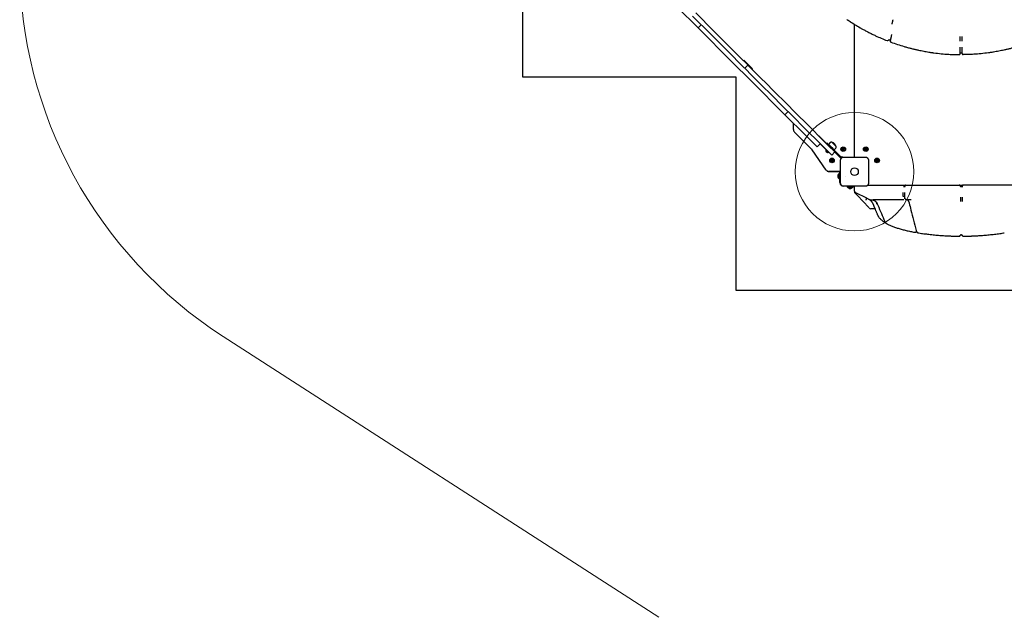
# Model space of a CAD drawing. Units: millimetres. Extents: x 17625 to 25088, y 24184 to 36144.
# Drawn here: x 17625 to 20948, y 27127 to 29144 of the extents above; entities that cross this region are included whole.
import ezdxf

# ---------------------------------------------------------------- set-up
doc = ezdxf.new("R2010")
doc.units = ezdxf.units.MM
doc.header["$LTSCALE"] = 200
for name, color, linetype in [('OTWORY_MONTAŻOWE', 1, 'Continuous'), ('STREFA', 102, 'Continuous'), ('WYLEWKI_BETONOWE', 52, 'Continuous')]:
    doc.layers.add(name, color=color, linetype=linetype)

msp = doc.modelspace()

# ---------------------------------------------------------------- linework, layer by layer
at = {"color": 7, "linetype": 'Continuous', "lineweight": 25}
for p, q in [((19322.1, 29411.1), (19322.1, 28951.1)), ((19914.3, 29116.4), (19844, 29186.7)), ((19895.8, 29156.2), (19919.4, 29132.6)), ((19930, 29143.2), (19906.4, 29166.8)), ((19930, 29143.2), (19943.9, 29129.3)), ((19924.9, 29127), (19914.3, 29116.4)), ((19916.7, 29114.1), (19914.3, 29116.4)), ((20026.3, 29004.4), (19916.7, 29114.1)), ((19933.3, 29118.7), (19919.4, 29132.6)), ((19933.3, 29118.7), (19990.5, 29061.4)), ((20001.1, 29072), (19943.9, 29129.3)), ((20441.1, 29128.9), (20441.1, 28679.6)), ((20442.1, 28679.3), (20442.1, 29128.3)), ((20568.9, 29129.2), (20569, 29129.5)), ((20001.1, 29072), (20015.1, 29058.1)), ((20559.2, 29076.3), (20561.1, 29075.8)), ((20562.5, 29073), (20562.5, 29073)), ((20799.1, 29071.9), (20799.1, 29072)), ((20805.1, 29071.9), (20805.1, 29072)), ((20004.5, 29047.5), (19990.5, 29061.4)), ((20004.5, 29047.5), (20033.4, 29018.6)), ((20044, 29029.2), (20015.1, 29058.1)), ((20095.5, 28935.3), (20026.3, 29004.4)), ((20047.3, 29004.6), (20033.4, 29018.6)), ((20044, 29029.2), (20057.9, 29015.2)), ((20070.1, 28981.9), (20047.3, 29004.6)), ((20080.7, 28992.5), (20057.9, 29015.2)), ((20069.4, 29006.6), (20068, 29005.2)), ((20076.5, 28999.5), (20069.4, 29006.6)), ((20795.1, 29026.1), (20795.1, 29026.1)), ((20799.1, 29029.7), (20799.1, 29029.7)), ((20803.1, 29031.6), (20801.1, 29031.6)), ((20805.1, 29029.7), (20805.1, 29029.7)), ((20809.1, 29026.1), (20809.1, 29026.1)), ((20071.5, 28980.4), (20070.1, 28981.9)), ((20082.1, 28991.1), (20071.5, 28980.4)), ((20072.9, 28979), (20071.5, 28980.4)), ((20072.9, 28979), (20095.7, 28956.2)), ((20090.6, 28985.4), (20076.5, 28999.5)), ((20080.7, 28992.5), (20082.1, 28991.1)), ((20082.1, 28991.1), (20083.5, 28989.6)), ((20083.5, 28989.6), (20106.3, 28966.9)), ((20097.7, 28978.3), (20090.6, 28985.4)), ((20096.3, 28976.9), (20097.7, 28978.3)), ((19322.1, 28951.1), (20042.1, 28951.1)), ((20042.1, 28951.1), (20042.1, 28231.1)), ((20109.6, 28942.3), (20095.7, 28956.2)), ((20106.3, 28966.9), (20120.2, 28952.9)), ((20109.6, 28942.3), (20138.6, 28913.4)), ((20149.2, 28924), (20120.2, 28952.9)), ((20205.1, 28825.6), (20095.5, 28935.3)), ((20152.5, 28899.5), (20138.6, 28913.4)), ((20149.2, 28924), (20163.1, 28910.1)), ((20220.3, 28852.8), (20163.1, 28910.1)), ((20152.5, 28899.5), (20209.7, 28842.2)), ((20223.7, 28828.3), (20209.7, 28842.2)), ((20220.3, 28852.8), (20234.3, 28838.9)), ((20257.9, 28815.3), (20234.3, 28838.9)), ((20207.5, 28823.3), (20205.1, 28825.6)), ((20207.5, 28823.3), (20218.1, 28833.9)), ((20277.8, 28753), (20207.5, 28823.3)), ((20223.7, 28828.3), (20247.3, 28804.7)), ((20260.3, 28791.6), (20247.3, 28804.7)), ((20257.9, 28815.3), (20270.9, 28802.3)), ((20235.6, 28795.2), (20235.6, 28775.2)), ((20343, 28708.9), (20260.3, 28791.6)), ((20270.9, 28802.3), (20353.6, 28719.6)), ((20298.2, 28706.4), (20240, 28764.6)), ((20286.9, 28743.9), (20277.8, 28753)), ((20296.1, 28734.7), (20286.9, 28743.9)), ((20322.4, 28751.5), (20322, 28751.1)), ((20347.5, 28726.4), (20322.4, 28751.5)), ((20315.8, 28715), (20296.1, 28734.7)), ((20346.6, 28636.4), (20299.4, 28705)), ((20315.8, 28715), (20326.4, 28725.6)), ((20326, 28725.2), (20346.3, 28705)), ((20365, 28687), (20343, 28708.9)), ((20346.7, 28705.3), (20345.6, 28704.2)), ((20345.6, 28704.2), (20353.9, 28695.9)), ((20347.1, 28726), (20349.2, 28728.2)), ((20349.2, 28728.2), (20365.2, 28712.3)), ((20353.6, 28719.6), (20375.6, 28697.6)), ((20360.1, 28729.2), (20354.1, 28723.3)), ((20365.2, 28712.3), (20371.5, 28705.9)), ((20365.7, 28730.8), (20380.5, 28716)), ((20378.8, 28717.7), (20365.7, 28730.8)), ((20371.5, 28705.9), (20379.4, 28698)), ((20373, 28704.5), (20378.9, 28710.4)), ((20380.5, 28716), (20378.8, 28717.7)), ((20441.8, 28679.3), (20441.8, 28716.1)), ((20345.3, 28699.9), (20346.5, 28698.6)), ((20345.3, 28699.9), (20345.3, 28699.9)), ((20346.5, 28698.6), (20348.7, 28696.5)), ((20348.7, 28696.5), (20349.6, 28695.6)), ((20349.6, 28695.6), (20349.6, 28695.6)), ((20353.9, 28695.9), (20355, 28697)), ((20375.6, 28697.6), (20365, 28687)), ((20377.3, 28695.9), (20375.6, 28697.6)), ((20377.3, 28695.9), (20393.1, 28680.1)), ((20395.2, 28682.2), (20379.4, 28698)), ((20395.2, 28682.2), (20393.1, 28680.1)), ((20401.6, 28678.7), (20401.6, 28679.6)), ((20403, 28679.6), (20401.6, 28679.6)), ((20403, 28679.6), (20404.8, 28679.6)), ((20414.2, 28679.6), (20431.6, 28679.6)), ((20441.6, 28679.6), (20441.6, 28679.3)), ((20441.8, 28680.1), (20442.1, 28680.1)), ((20393.9, 28632.1), (20354.9, 28632.1)), ((20357.1, 28631.4), (20393.9, 28631.4)), ((20385.8, 28618.9), (20385.8, 28613.3)), ((20388.6, 28621.6), (20387.8, 28621.6)), ((20387.8, 28621.6), (20387.8, 28610.6)), ((20387.8, 28610.6), (20388.6, 28610.6)), ((20391.1, 28626.1), (20388.6, 28623.1)), ((20388.6, 28623.1), (20388.6, 28609.1)), ((20388.6, 28609.1), (20391.1, 28606.1)), ((20393.1, 28626.1), (20391.1, 28626.1)), ((20391.1, 28626.1), (20391.1, 28606.1)), ((20391.1, 28606.1), (20393.1, 28606.1)), ((20393.1, 28618.6), (20393.1, 28631.4)), ((20393.1, 28594.1), (20393.1, 28618.6)), ((20429.6, 28582.1), (20405.1, 28582.1)), ((20417.1, 28582.1), (20417.1, 28580.1)), ((20417.1, 28580.1), (20420.1, 28577.6)), ((20417.1, 28580.1), (20437.1, 28580.1)), ((20420.1, 28577.6), (20434.1, 28577.6)), ((20421.6, 28577.6), (20421.6, 28576.7)), ((20421.6, 28576.7), (20432.6, 28576.7)), ((20424.3, 28574.7), (20429.9, 28574.7)), ((20442.1, 28582.1), (20429.6, 28582.1)), ((20432.6, 28576.7), (20432.6, 28577.6)), ((20434.1, 28577.6), (20437.1, 28580.1)), ((20437.1, 28580.1), (20437.1, 28582.1)), ((20442.1, 28582.1), (20442.2, 28582.8)), ((20442.1, 28565.4), (20442.1, 28582.1)), ((20487, 28586.1), (20531.4, 28586.1)), ((20531.4, 28586.1), (20543.2, 28586.1)), ((20543.2, 28586.1), (20589.3, 28586.1)), ((20589.3, 28586.1), (20601.6, 28586.1)), ((20607.8, 28581.1), (20609.7, 28581.1)), ((20608, 28586.1), (20615.4, 28586.1)), ((20610.1, 28581.1), (20609.7, 28581.1)), ((20611.5, 28582), (20611.5, 28581.6)), ((20615.6, 28586.1), (20687.2, 28586.1)), ((20615.6, 28586.1), (20615.6, 28586.1)), ((20647.6, 28586.1), (20647.6, 28586.1)), ((20661.6, 28586.1), (20661.6, 28586.1)), ((20687.2, 28586.1), (20703.5, 28586.1)), ((20703.5, 28586.1), (20749.5, 28586.1)), ((20749.5, 28586.1), (20761.3, 28586.1)), ((20761.3, 28586.1), (20795.1, 28586.1)), ((20795.3, 28586.1), (20809, 28586.1)), ((20799.1, 28582.1), (20799.1, 28581.7)), ((20801.1, 28581.1), (20803.1, 28581.1)), ((20805.1, 28582.1), (20805.1, 28581.7)), ((20842.9, 28586.1), (20809.1, 28586.1)), ((20854.7, 28586.1), (20842.9, 28586.1)), ((20900.8, 28586.1), (20854.7, 28586.1)), ((20917.1, 28586.1), (20900.8, 28586.1)), ((20988.7, 28586.1), (20917.1, 28586.1)), ((20942.6, 28586.1), (20942.6, 28586.1)), ((20483.3, 28541.1), (20446.1, 28559.1)), ((20452.1, 28550.4), (20449.1, 28553.6)), ((20490.1, 28509.8), (20452.1, 28550.4)), ((20483, 28540.5), (20483.3, 28541.1)), ((20483, 28540.5), (20483, 28540.5)), ((20609.6, 28541.1), (20611.5, 28541.1)), ((20491.6, 28508.3), (20490.1, 28509.8)), ((20511, 28506.1), (20496.7, 28506.1)), ((20531.4, 28536), (20505.1, 28536)), ((20577.4, 28536), (20531.4, 28536)), ((20603.5, 28536), (20577.4, 28536)), ((20603.7, 28536), (20603.5, 28536)), ((20606.5, 28536), (20606.2, 28536)), ((20607.7, 28536), (20606.5, 28536)), ((20607.9, 28536), (20607.7, 28536)), ((20608.6, 28536), (20608.2, 28536)), ((20633.4, 28536), (20617.5, 28536)), ((20620.1, 28536), (20620.3, 28536)), ((20620.2, 28536), (20620.2, 28536)), ((20519.8, 28485.3), (20519.8, 28485.2)), ((20649, 28427.3), (20651.5, 28428.8)), ((20801.1, 28418.4), (20803.1, 28418.4)), ((20042.1, 28231.1), (21922, 28231.1))]:
    msp.add_line(p, q, dxfattribs=at)
at = {"color": 7, "linetype": 'Continuous', "lineweight": 25, "flags": 128}
for points in [[(20502.6, 28525.5), (20502.7, 28525.4), (20502.7, 28525.4), (20502.7, 28525.4)], [(20626.5, 28525.2), (20626.6, 28524.9), (20626.6, 28524.7)], [(20544.3, 28463), (20544.4, 28462.8), (20544.5, 28462.6)], [(20649.9, 28433), (20650, 28432.8), (20650, 28432.7)]]:
    msp.add_lwpolyline(points, dxfattribs=at)
at = {"color": 7, "linetype": 'Continuous', "lineweight": 25}
for centre, radius in [((20404.1, 28707.1), 7.85), ((20404.1, 28707.1), 6), ((20404.1, 28707.1), 2.54), ((20404.1, 28707.1), 0.55), ((20480.1, 28707.1), 7.85), ((20480.1, 28707.1), 6), ((20480.1, 28707.1), 2.54), ((20480.1, 28707.1), 0.55), ((20366.1, 28669.1), 7.85), ((20366.1, 28669.1), 6), ((20366.1, 28669.1), 2.54), ((20518.1, 28669.1), 7.85), ((20518.1, 28669.1), 6), ((20518.1, 28669.1), 2.54), ((20366.1, 28669.1), 0.55), ((20442.1, 28631.1), 12.8), ((20518.1, 28669.1), 0.55)]:
    msp.add_circle(centre, radius, dxfattribs=at)
for centre, radius, start, end in [((20553.4, 29077.1), 4, 248.5763, 332.43), ((20558.7, 29074.3), 2, 76.9549, 152.4281), ((20560.7, 29073.9), 2, 346.9549, 76.9549), ((20566.4, 29072.1), 4, 166.9513, 249.7485), ((20795.1, 29030.1), 4, 269.4137, 354.8777), ((20801.1, 29029.6), 2, 90, 174.8777), ((20803.1, 29029.6), 2, 5.1223, 90), ((20809.1, 29030.1), 4, 185.1223, 270.5863), ((20250.6, 28775.2), 15, 180, 225), ((20291.1, 28699.3), 10, 34.5694, 45), ((20364.3, 28725), 5.99, 77.1864, 135), ((20358.4, 28708.7), 23.3, 18.215, 71.785), ((20374.7, 28714.7), 5.99, 315, 12.8136), ((20402.1, 28707.1), 0.375, 86.1231, 271.591), ((20402.2, 28706), 0.75, 326.1231, 91.591), ((20402.2, 28708.2), 0.75, 266.1231, 31.591), ((20403.1, 28705.3), 0.375, 146.1231, 331.591), ((20403.2, 28708.8), 0.375, 26.1231, 211.591), ((20404.1, 28704.8), 0.75, 26.1231, 151.591), ((20404.2, 28709.3), 0.75, 206.1231, 331.591), ((20405.2, 28708.8), 0.375, 326.1231, 151.591), ((20405.1, 28705.3), 0.375, 206.1231, 31.591), ((20406.1, 28708.1), 0.75, 146.1231, 271.591), ((20406, 28705.9), 0.75, 86.1231, 211.591), ((20406.1, 28707), 0.375, 266.1231, 91.591), ((20478.3, 28707.9), 0.375, 62.8502, 248.3181), ((20478.5, 28705.9), 0.375, 122.8502, 308.3181), ((20477.9, 28706.8), 0.75, 302.8502, 68.3181), ((20478.8, 28708.9), 0.75, 242.8502, 8.3181), ((20479.2, 28705), 0.75, 2.8502, 128.3181), ((20479.9, 28709), 0.375, 2.8502, 188.3181), ((20480.3, 28705.1), 0.375, 182.8502, 8.3181), ((20481.1, 28709.1), 0.75, 182.8502, 308.3181), ((20481.4, 28705.2), 0.75, 62.8502, 188.3181), ((20481.8, 28708.2), 0.375, 302.8502, 128.3181), ((20482.4, 28707.3), 0.75, 122.8502, 248.3181), ((20481.9, 28706.2), 0.375, 242.8502, 68.3181), ((20349.3, 28700.6), 4.38, 141.9281, 174.7374), ((20346.3, 28700.8), 1.39, 174.7374, 221.5839), ((20346.2, 28703), 0.471, 45, 141.9281), ((20350.5, 28696.6), 1.39, 228.4161, 275.2626), ((20350.3, 28699.6), 4.38, 275.2626, 308.0719), ((20352.7, 28696.5), 0.471, 308.0719, 45), ((20365, 28670.7), 0.375, 32.8502, 218.3181), ((20365.9, 28671.3), 0.75, 212.8502, 338.3181), ((20367, 28670.9), 0.375, 332.8502, 158.3181), ((20517, 28671), 0.75, 236.1231, 1.591), ((20518.2, 28671), 0.375, 356.1231, 181.591), ((20519.3, 28671), 0.75, 176.1231, 301.591), ((20364.1, 28668.9), 0.375, 92.8502, 278.3181), ((20364.1, 28670), 0.75, 272.8502, 38.3181), ((20364.3, 28667.7), 0.75, 332.8502, 98.3181), ((20365.3, 28667.2), 0.375, 152.8502, 338.3181), ((20366.3, 28666.8), 0.75, 32.8502, 158.3181), ((20367.3, 28667.4), 0.375, 212.8502, 38.3181), ((20368, 28670.4), 0.75, 152.8502, 278.3181), ((20368.2, 28668.1), 0.75, 92.8502, 218.3181), ((20368.1, 28669.2), 0.375, 272.8502, 98.3181), ((20516.4, 28670.1), 0.375, 56.1231, 241.591), ((20516.4, 28668.1), 0.375, 116.1231, 301.591), ((20515.9, 28669.1), 0.75, 296.1231, 61.591), ((20517, 28667.1), 0.75, 356.1231, 121.591), ((20518.1, 28667.1), 0.375, 176.1231, 1.591), ((20519.2, 28667.1), 0.75, 56.1231, 181.591), ((20520.4, 28669), 0.75, 116.1231, 241.591), ((20519.8, 28668), 0.375, 236.1231, 61.591), ((20519.9, 28670), 0.375, 296.1231, 121.591), ((20354.9, 28642.1), 10, 214.5694, 270), ((20388.6, 28618.9), 2.84, 107.9848, 180), ((20388.6, 28613.3), 2.84, 180, 252.0152), ((20405.1, 28594.1), 12, 180, 270), ((20424.3, 28577.6), 2.84, 197.9848, 270), ((20429.9, 28577.6), 2.84, 270, 342.0152), ((20489.1, 28588.1), 2, 220.6329, 270), ((20615.6, 28582.1), 4, 90, 180.9882), ((20795.1, 28582.1), 4, 1.3069, 90.2441), ((20795.1, 28582.1), 4, 0, 90), ((20795.2, 28582.1), 4, 9.5941, 90), ((20801.1, 28583.1), 2, 189.5941, 270), ((20803.1, 28583.1), 2, 270, 350.4059), ((20809.1, 28582.1), 4, 89.7559, 178.7442), ((20809.1, 28582.1), 4, 90, 180), ((20809, 28582.1), 4, 90, 170.4059), ((20449.1, 28565.4), 7, 180, 244.1064), ((20449.1, 28563.8), 7, 180, 223.1177), ((20505.1, 28586.1), 50, 244.1064, 270), ((20496.7, 28513.1), 7, 223.1177, 270), ((20801.1, 28416.4), 2, 90, 165.5172), ((20803.1, 28416.4), 2, 14.5133, 90)]:
    msp.add_arc(centre, radius, start, end, dxfattribs=at)
for centre, major_axis, start_param, end_param in [((20431.8, 28716.1), (10, 0), 0, 0.361443), ((20357.1, 28641.4), (0, 10), 2.744402, 3.141593)]:
    msp.add_ellipse(centre, major_axis=major_axis, ratio=0.999794, start_param=start_param, end_param=end_param, dxfattribs=at)
for points, knots in [([(20416.2, 29145.1), (20417.2, 29144.4), (20419, 29143.2), (20421.7, 29141.4), (20424.1, 29139.8), (20426.3, 29138.3), (20427.6, 29137.5), (20428.3, 29137)], [0, 0, 0, 0, 0.226432, 0.418188, 0.613683, 0.804124, 1, 1, 1, 1]), ([(20428.3, 29137), (20433.7, 29133.6), (20444.5, 29126.7), (20455.4, 29120.3), (20460.8, 29117.1)], [0, 0, 0, 0, 0.499876, 1, 1, 1, 1]), ([(20569, 29129.5), (20569, 29129.6), (20569.2, 29130.5), (20569.6, 29132.3), (20570.3, 29135.3), (20570.8, 29137.7), (20571.2, 29139.1), (20571.2, 29139.5)], [0, 0, 0, 0, 0.011082, 0.251688, 0.492321, 0.882429, 1, 1, 1, 1]), ([(20571.2, 29139.5), (20571.4, 29140.1), (20571.7, 29141.4), (20572, 29142.9), (20572.1, 29143.6), (20572.2, 29143.9)], [0, 0, 0, 0, 0.347403, 0.669122, 1, 1, 1, 1]), ([(20460.8, 29117.1), (20462.2, 29116.4), (20464.9, 29114.8), (20469.4, 29112.3), (20474.2, 29109.6), (20479.3, 29106.9), (20484.6, 29104.1), (20490, 29101.3), (20495.7, 29098.4), (20501.4, 29095.6), (20507.2, 29092.8), (20511.1, 29090.9), (20513.1, 29090)], [0, 0, 0, 0, 0.098388, 0.196789, 0.298134, 0.399488, 0.49871, 0.597937, 0.699507, 0.801078, 0.900266, 1, 1, 1, 1]), ([(20513.1, 29090), (20519.5, 29087.1), (20532.3, 29081.3), (20545.4, 29076), (20551.9, 29073.4)], [0, 0, 0, 0, 0.499762, 1, 1, 1, 1]), ([(20562.5, 29072.7), (20562.4, 29072.7), (20562.4, 29072.4), (20562.4, 29072), (20562.5, 29071.2), (20562.8, 29070.4), (20563.3, 29069.6), (20564.1, 29068.9), (20564.7, 29068.5), (20565, 29068.4), (20565, 29068.4)], [0, 0, 0, 0, 0.015038, 0.145751, 0.255923, 0.418914, 0.618704, 0.798491, 0.991859, 1, 1, 1, 1]), ([(20564.9, 29083.7), (20564.8, 29083.3), (20564.5, 29082), (20564, 29079.8), (20563.5, 29077.4), (20563.1, 29075.5), (20562.7, 29074.1), (20562.6, 29073.2), (20562.5, 29073.1), (20562.5, 29073)], [0, 0, 0, 0, 0.059945, 0.217031, 0.37411, 0.530591, 0.687067, 0.843534, 1, 1, 1, 1]), ([(20562.5, 29073), (20562.5, 29073), (20562.5, 29073), (20562.5, 29073.1), (20562.5, 29073.1)], [0, 0, 0, 0, 0.000193, 1, 1, 1, 1]), ([(20567.3, 29094.4), (20566.9, 29092.6), (20566.3, 29089.9), (20565.5, 29086.4), (20565.1, 29084.6), (20564.9, 29083.7)], [0, 0, 0, 0, 0.4668, 0.730761, 1, 1, 1, 1]), ([(20799.1, 29072), (20799.1, 29072.9), (20799.1, 29074.7), (20799.1, 29077.4), (20799.1, 29079.8), (20799.1, 29082.1), (20799.1, 29084), (20799.1, 29085.8), (20799.1, 29086.5), (20799.1, 29087)], [0, 0, 0, 0, 0.136338, 0.272676, 0.409561, 0.546445, 0.683267, 0.820089, 1, 1, 1, 1]), ([(20805.1, 29072), (20805.1, 29072.9), (20805.1, 29074.7), (20805.1, 29077.4), (20805.1, 29079.8), (20805.1, 29082.1), (20805.1, 29084), (20805.1, 29085.8), (20805.1, 29086.5), (20805.1, 29087)], [0, 0, 0, 0, 0.136338, 0.272676, 0.409561, 0.546445, 0.683267, 0.820089, 1, 1, 1, 1]), ([(20565, 29068.4), (20572.4, 29065.8), (20587.1, 29060.5), (20602.1, 29055.9), (20609.5, 29053.7)], [0, 0, 0, 0, 0.499707, 1, 1, 1, 1]), ([(20609.5, 29053.7), (20611.4, 29053.1), (20615.2, 29052), (20620.9, 29050.4), (20626.6, 29048.9), (20632.2, 29047.5), (20637.5, 29046.1), (20642.7, 29044.8), (20647.7, 29043.7), (20653, 29042.5), (20656.3, 29041.8), (20658.1, 29041.4)], [0, 0, 0, 0, 0.106424, 0.212847, 0.322103, 0.431355, 0.536971, 0.642584, 0.751261, 0.859934, 1, 1, 1, 1]), ([(20658.1, 29041.4), (20663.9, 29040.2), (20675.5, 29037.8), (20689.1, 29035.4), (20696.9, 29034.2), (20698.9, 29033.9)], [0, 0, 0, 0, 0.4262437, 0.8526309, 1, 1, 1, 1]), ([(20799.1, 29029.7), (20799.1, 29029.8), (20799.1, 29029.9), (20799.1, 29030.8), (20799.1, 29032.3), (20799.1, 29034.2), (20799.1, 29036.5), (20799.1, 29039), (20799.1, 29042), (20799.1, 29045.7), (20799.1, 29049), (20799.1, 29051.2), (20799.1, 29051.8)], [0, 0, 0, 0, 0.104928, 0.209855, 0.315047, 0.420239, 0.5106, 0.600962, 0.70611, 0.811259, 0.94747, 1, 1, 1, 1]), ([(20805.1, 29029.7), (20805.1, 29029.8), (20805.1, 29029.9), (20805.1, 29030.8), (20805.1, 29032.3), (20805.1, 29034.2), (20805.1, 29036.4), (20805.1, 29039), (20805.1, 29042), (20805.1, 29045.7), (20805.1, 29049), (20805.1, 29051.2), (20805.1, 29051.8)], [0, 0, 0, 0, 0.103434, 0.209858, 0.313545, 0.420244, 0.509652, 0.600966, 0.704611, 0.811265, 0.947472, 1, 1, 1, 1]), ([(20946.1, 29041.4), (20940.4, 29040.2), (20928.8, 29037.8), (20915.2, 29035.4), (20907.4, 29034.2), (20905.4, 29033.9)], [0, 0, 0, 0, 0.4262437, 0.8526309, 1, 1, 1, 1]), ([(20994.7, 29053.7), (20992.8, 29053.1), (20989, 29052), (20983.3, 29050.4), (20977.6, 29048.9), (20972.1, 29047.5), (20966.7, 29046.1), (20961.5, 29044.8), (20956.5, 29043.7), (20951.3, 29042.5), (20948, 29041.8), (20946.1, 29041.4)], [0, 0, 0, 0, 0.106424, 0.212847, 0.322103, 0.431355, 0.536971, 0.642584, 0.751261, 0.859934, 1, 1, 1, 1]), ([(20698.9, 29033.9), (20699.4, 29033.8), (20700.5, 29033.6), (20702.5, 29033.3), (20704.9, 29033), (20707.5, 29032.6), (20709.2, 29032.4), (20710.1, 29032.3)], [0, 0, 0, 0, 0.1569553, 0.3640245, 0.5768866, 0.7856157, 1, 1, 1, 1]), ([(20710.1, 29032.3), (20718.4, 29031.2), (20734.9, 29029.2), (20757.4, 29027.4), (20777.5, 29026.4), (20789.2, 29026.2), (20795.1, 29026.1)], [0, 0, 0, 0, 0.293234, 0.58686, 0.793362, 1, 1, 1, 1]), ([(20894.1, 29032.3), (20885.9, 29031.2), (20869.3, 29029.2), (20846.8, 29027.4), (20826.8, 29026.4), (20815, 29026.2), (20809.1, 29026.1)], [0, 0, 0, 0, 0.293234, 0.58686, 0.793362, 1, 1, 1, 1]), ([(20905.4, 29033.9), (20904.9, 29033.8), (20903.8, 29033.6), (20901.8, 29033.3), (20899.4, 29033), (20896.8, 29032.6), (20895, 29032.4), (20894.1, 29032.3)], [0, 0, 0, 0, 0.1569553, 0.3640245, 0.5768866, 0.7856157, 1, 1, 1, 1]), ([(20398.4, 28677), (20397.9, 28677.1), (20396.9, 28677.5), (20395, 28678.4), (20393.8, 28679.4), (20393.1, 28680.1)], [0, 0, 0, 0, 0.222432, 0.550625, 1, 1, 1, 1]), ([(20405.1, 28679.3), (20404.4, 28679.3), (20402.9, 28679.2), (20400.8, 28678.5), (20398.8, 28677.5), (20397.1, 28676.1), (20395.7, 28674.3), (20394.7, 28672.4), (20394, 28670.3), (20393.9, 28668.8), (20393.9, 28668.1)], [0, 0, 0, 0, 0.127824, 0.250004, 0.375728, 0.499754, 0.62375, 0.749431, 0.871885, 1, 1, 1, 1]), ([(20401.6, 28679.6), (20401.2, 28679.6), (20400.4, 28679.6), (20399.2, 28679.8), (20398.1, 28680.2), (20396.7, 28680.9), (20395.8, 28681.7), (20395.2, 28682.2)], [0, 0, 0, 0, 0.191313, 0.360408, 0.50766, 0.716463, 1, 1, 1, 1]), ([(20479.1, 28679.3), (20473, 28679.3), (20460.7, 28679.3), (20442.1, 28679.3), (20423.6, 28679.3), (20411.3, 28679.3), (20405.1, 28679.3)], [0, 0, 0, 0, 0.249998, 0.5, 0.749998, 1, 1, 1, 1]), ([(20490.4, 28668.1), (20490.3, 28668.8), (20490.2, 28670.3), (20489.6, 28672.4), (20488.5, 28674.3), (20487.1, 28676.1), (20485.4, 28677.5), (20483.5, 28678.5), (20481.4, 28679.2), (20479.9, 28679.3), (20479.1, 28679.3)], [0, 0, 0, 0, 0.127824, 0.250004, 0.375728, 0.499754, 0.62375, 0.749431, 0.871885, 1, 1, 1, 1]), ([(20393.9, 28668.1), (20393.9, 28661.9), (20393.9, 28649.6), (20393.9, 28631.1), (20393.9, 28612.5), (20393.9, 28600.2), (20393.9, 28594.1)], [0, 0, 0, 0, 0.249998, 0.5, 0.749998, 1, 1, 1, 1]), ([(20490.4, 28594.1), (20490.4, 28600.2), (20490.4, 28612.5), (20490.4, 28631.1), (20490.4, 28649.6), (20490.4, 28661.9), (20490.4, 28668.1)], [0, 0, 0, 0, 0.249998, 0.5, 0.749998, 1, 1, 1, 1]), ([(20411.4, 28614.1), (20411.5, 28614.1), (20411.5, 28614.1), (20411.6, 28614.1), (20411.7, 28614.1), (20411.7, 28614.1), (20411.7, 28614.1)], [0, 0, 0, 0, 0.19231, 0.499626, 0.719829, 1, 1, 1, 1]), ([(20412, 28614.1), (20412, 28614.1), (20412, 28614.1), (20411.9, 28614.1), (20411.8, 28614.1), (20411.8, 28614.1), (20411.7, 28614.1)], [0, 0, 0, 0, 0.247056, 0.500258, 0.753332, 1, 1, 1, 1]), ([(20393.9, 28594.1), (20393.9, 28593.3), (20394, 28591.8), (20394.7, 28589.7), (20395.7, 28587.8), (20397.1, 28586), (20398.8, 28584.6), (20400.8, 28583.6), (20402.9, 28582.9), (20404.4, 28582.8), (20405.1, 28582.8)], [0, 0, 0, 0, 0.127824, 0.250004, 0.375728, 0.499754, 0.62375, 0.749431, 0.871885, 1, 1, 1, 1]), ([(20405.1, 28582.8), (20411.3, 28582.8), (20423.6, 28582.8), (20442.1, 28582.8), (20460.7, 28582.8), (20473, 28582.8), (20479.1, 28582.8)], [0, 0, 0, 0, 0.249998, 0.5, 0.749998, 1, 1, 1, 1]), ([(20479.1, 28582.8), (20479.9, 28582.8), (20481.3, 28582.9), (20483.5, 28583.6), (20485.4, 28584.6), (20487.1, 28586), (20488.5, 28587.8), (20489.6, 28589.7), (20490.2, 28591.8), (20490.3, 28593.3), (20490.4, 28594.1)], [0, 0, 0, 0, 0.127824, 0.250004, 0.375728, 0.499754, 0.62375, 0.749431, 0.871885, 1, 1, 1, 1]), ([(20602.1, 28586.1), (20602.3, 28586.1), (20602.8, 28586.1), (20604.2, 28586.1), (20605.9, 28586.1), (20607.2, 28586.1), (20607.8, 28586.1)], [0, 0, 0, 0, 0.29049, 0.642592, 0.821444, 1, 1, 1, 1]), ([(20611.6, 28582.6), (20611.6, 28582.6), (20611.6, 28582.6), (20611.6, 28582.4), (20611.5, 28582.2), (20611.3, 28581.8), (20610.8, 28581.4), (20610.4, 28581.1), (20610.2, 28581.1), (20610.1, 28581.1)], [0, 0, 0, 0, 0.085132, 0.180467, 0.286221, 0.480163, 0.709356, 0.9686, 1, 1, 1, 1]), ([(20611.5, 28579.1), (20611.5, 28579.6), (20611.5, 28580.5), (20611.6, 28581.3), (20611.6, 28581.6)], [0, 0, 0, 0, 0.638173, 1, 1, 1, 1]), ([(20805.1, 28581.7), (20805.1, 28581.1), (20805.1, 28580.2), (20805.1, 28579.3), (20805.1, 28579.1)], [0, 0, 0, 0, 0.734922, 1, 1, 1, 1]), ([(20449.1, 28553.6), (20448.4, 28554.3), (20447.2, 28555.7), (20445.4, 28557.5), (20444.4, 28558.6), (20444, 28559)], [0, 0, 0, 0, 0.369992, 0.742484, 1, 1, 1, 1]), ([(20480.9, 28534.6), (20480.9, 28534.6), (20481.1, 28535.2), (20481.6, 28536.2), (20482.3, 28537.9), (20482.9, 28539.6), (20483, 28540.2), (20483, 28540.5)], [0, 0, 0, 0, 0.009077, 0.186328, 0.363578, 0.681787, 1, 1, 1, 1]), ([(20488.5, 28538.9), (20488.6, 28538.9), (20488.8, 28538.8), (20489.3, 28538.6), (20490.4, 28538.1), (20491.9, 28537.3), (20493.7, 28536.2), (20495.6, 28534.8), (20497.4, 28533.2), (20499, 28531.4), (20500.4, 28529.5), (20501.7, 28527.5), (20502.3, 28526.1), (20502.6, 28525.5)], [0, 0, 0, 0, 0.003747, 0.039291, 0.086421, 0.186307, 0.284177, 0.410309, 0.535782, 0.648382, 0.76989, 0.895524, 1, 1, 1, 1]), ([(20605.5, 28561.1), (20605.5, 28559.8), (20605.5, 28557.4), (20605.6, 28554), (20605.6, 28551), (20605.7, 28548.3), (20605.8, 28546.5), (20605.8, 28545.7), (20605.8, 28545.6)], [0, 0, 0, 0, 0.217037, 0.426015, 0.605609, 0.785205, 0.991974, 1, 1, 1, 1]), ([(20612.1, 28541.8), (20612.1, 28541.9), (20612, 28542.4), (20611.8, 28543.9), (20611.7, 28546.1), (20611.6, 28548.7), (20611.5, 28551.7), (20611.5, 28554.9), (20611.5, 28558.1), (20611.5, 28560.1), (20611.5, 28561.1)], [0, 0, 0, 0, 0.020069, 0.170059, 0.303848, 0.440639, 0.593251, 0.750336, 0.874001, 1, 1, 1, 1]), ([(20611.6, 28541), (20611.7, 28541), (20611.9, 28541), (20612.3, 28540.8), (20612.4, 28540.6), (20612.4, 28540.6), (20612.4, 28540.7)], [0, 0, 0, 0, 0.176989, 0.563453, 0.938698, 1, 1, 1, 1]), ([(20612.1, 28541.8), (20612.1, 28541.8), (20612.2, 28541.1), (20612.5, 28540.2), (20613, 28538.9), (20613.6, 28538), (20614.4, 28537.2), (20615.3, 28536.5), (20616, 28536.3), (20616.3, 28536.2)], [0, 0, 0, 0, 0.016902, 0.299577, 0.468421, 0.617874, 0.756027, 0.88895, 1, 1, 1, 1]), ([(20799.2, 28545.5), (20799.2, 28544.8), (20799.2, 28543.1), (20799.2, 28540.4), (20799.2, 28537.2), (20799.2, 28534.1), (20799.2, 28531.9), (20799.2, 28530.8), (20799.2, 28530.5)], [0, 0, 0, 0, 0.120472, 0.311379, 0.502286, 0.7245, 0.946715, 1, 1, 1, 1]), ([(20805.1, 28545.5), (20805.1, 28544.8), (20805.1, 28543.1), (20805.1, 28540.4), (20805.1, 28537.2), (20805.1, 28534.1), (20805.1, 28531.9), (20805.1, 28530.8), (20805.1, 28530.5)], [0, 0, 0, 0, 0.120472, 0.311379, 0.502286, 0.7245, 0.946715, 1, 1, 1, 1]), ([(20502.6, 28535.9), (20502.8, 28535.9), (20503, 28535.8), (20503.3, 28535.8), (20503.4, 28535.8)], [0, 0, 0, 0, 0.536443, 1, 1, 1, 1]), ([(20502.7, 28525.7), (20502.8, 28525.6), (20503.2, 28524.7), (20504, 28522.8), (20505, 28520.2), (20506, 28517.8), (20506.9, 28515.7), (20507.8, 28513.5), (20508.7, 28511.4), (20509.5, 28509.5), (20510.2, 28507.9), (20510.9, 28506.3), (20511.6, 28504.7), (20512.4, 28502.7), (20513.5, 28500.1), (20514.9, 28496.9), (20516.6, 28492.9), (20518.2, 28489), (20519.3, 28486.4), (20519.7, 28485.3)], [0, 0, 0, 0, 0.010189, 0.107571, 0.193384, 0.251107, 0.304088, 0.352084, 0.397759, 0.435455, 0.472895, 0.509548, 0.545698, 0.591049, 0.651399, 0.727124, 0.818676, 0.926594, 1, 1, 1, 1]), ([(20502.7, 28525.4), (20502.7, 28525.4), (20502.7, 28525.5), (20502.7, 28525.6), (20502.7, 28525.7)], [0, 0, 0, 0, 0.000005, 1, 1, 1, 1]), ([(20503.4, 28535.8), (20503.4, 28535.8), (20503.5, 28535.8), (20503.8, 28535.7), (20504.2, 28535.7), (20504.4, 28535.6), (20504.5, 28535.6)], [0, 0, 0, 0, 0.2588125, 0.5732686, 0.8708355, 1, 1, 1, 1]), ([(20504.5, 28535.6), (20504.6, 28535.6), (20505, 28535.5), (20505.8, 28535.3), (20506.8, 28534.9), (20508, 28534.5), (20509.4, 28533.8), (20510.8, 28533), (20512.4, 28531.8), (20513.9, 28530.4), (20514.8, 28529.3), (20515.3, 28528.7)], [0, 0, 0, 0, 0.0309433, 0.0893108, 0.1604313, 0.2504212, 0.359235, 0.4902385, 0.6467173, 0.8232081, 1, 1, 1, 1]), ([(20518.4, 28523.6), (20518, 28523.5), (20517.3, 28523.2), (20516.1, 28522.9), (20515.2, 28522.8), (20514.8, 28522.9), (20514.7, 28523), (20514.7, 28523)], [0, 0, 0, 0, 0.223321, 0.491773, 0.76025, 0.985821, 1, 1, 1, 1]), ([(20515.3, 28528.7), (20515.8, 28528), (20516.7, 28526.7), (20517.7, 28524.9), (20518.2, 28523.8), (20518.3, 28523.4)], [0, 0, 0, 0, 0.4153202, 0.8332985, 1, 1, 1, 1]), ([(20518.4, 28523.5), (20518.5, 28523.2), (20518.6, 28522.9), (20518.7, 28522.6), (20518.8, 28522.5)], [0, 0, 0, 0, 0.700013, 1, 1, 1, 1]), ([(20518.8, 28522.5), (20519.4, 28521.1), (20524.2, 28510.1), (20532.7, 28490.3), (20540.6, 28471.9), (20544.3, 28463)], [0, 0, 0, 0, 0.073433, 0.555942, 1, 1, 1, 1]), ([(20606.2, 28536), (20605.7, 28536), (20604.7, 28536), (20604.1, 28536), (20603.7, 28536)], [0, 0, 0, 0, 0.4987313, 1, 1, 1, 1]), ([(20608.2, 28536), (20608.2, 28536), (20608.1, 28536), (20608, 28536), (20607.9, 28536)], [0, 0, 0, 0, 0.1973649, 1, 1, 1, 1]), ([(20616.3, 28536.2), (20616.5, 28536.2), (20616.9, 28536), (20617.3, 28536.1), (20617.5, 28536.1)], [0, 0, 0, 0, 0.545832, 1, 1, 1, 1]), ([(20620.1, 28536), (20620.1, 28536), (20620.1, 28536), (20620.2, 28536), (20620.2, 28536)], [0, 0, 0, 0, 0.703156, 1, 1, 1, 1]), ([(20620.2, 28536), (20620.3, 28536), (20620.4, 28536), (20620.8, 28535.9), (20621.3, 28535.5), (20622.1, 28534.9), (20622.8, 28533.9), (20623.6, 28532.7), (20624.4, 28531.3), (20624.9, 28530.2), (20625.1, 28529.6)], [0, 0, 0, 0, 0.068454, 0.205504, 0.337159, 0.476393, 0.612676, 0.744892, 0.878696, 1, 1, 1, 1]), ([(20625.1, 28529.6), (20625.1, 28529.5), (20625.5, 28528.7), (20626, 28527.2), (20626.3, 28525.8), (20626.5, 28525.2)], [0, 0, 0, 0, 0.134504, 0.605243, 1, 1, 1, 1]), ([(20626.6, 28524.7), (20628.6, 28517), (20636.4, 28486.4), (20644.1, 28455.9), (20649.9, 28433)], [0, 0, 0, 0, 0.251162, 1, 1, 1, 1]), ([(20519.8, 28485.2), (20520, 28484.8), (20520.5, 28483.4), (20521.8, 28481.1), (20523.5, 28478.3), (20525.6, 28475.5), (20528.1, 28472.7), (20531, 28469.8), (20534.2, 28466.9), (20537.8, 28464.1), (20541, 28461.8), (20543.2, 28460.4), (20544, 28459.9)], [0, 0, 0, 0, 0.039415, 0.132383, 0.230727, 0.335443, 0.447084, 0.565383, 0.689127, 0.80841, 0.930333, 1, 1, 1, 1]), ([(20544, 28459.9), (20544.4, 28459.6), (20545.4, 28459), (20546.5, 28458.6), (20547.1, 28458.5), (20547.1, 28458.5)], [0, 0, 0, 0, 0.443337, 0.954841, 1, 1, 1, 1]), ([(20544.5, 28462.7), (20544.7, 28462.3), (20545.1, 28461.3), (20546, 28459.8), (20547.3, 28458.3), (20548.5, 28457.2), (20549.3, 28456.7), (20549.6, 28456.5)], [0, 0, 0, 0, 0.135596, 0.38391, 0.634879, 0.87884, 1, 1, 1, 1]), ([(20544.8, 28462.4), (20545.1, 28461.7), (20545.7, 28460.4), (20547, 28458.7), (20548.4, 28457.2), (20549.5, 28456.6), (20550, 28456.3)], [0, 0, 0, 0, 0.251738, 0.510425, 0.76146, 1, 1, 1, 1]), ([(20550, 28456.3), (20550.5, 28456), (20552.3, 28454.9), (20556, 28453.1), (20560.9, 28450.7), (20566.1, 28448.4), (20571.6, 28446.2), (20577.4, 28444), (20583.3, 28441.9), (20589.5, 28439.9), (20595.9, 28438), (20602.5, 28436.1), (20609.3, 28434.3), (20616.3, 28432.6), (20623.4, 28430.9), (20630.7, 28429.4), (20637.9, 28427.9), (20642.8, 28427.1), (20645.1, 28426.6)], [0, 0, 0, 0, 0.020631, 0.08683, 0.153355, 0.221098, 0.288551, 0.355691, 0.422501, 0.488967, 0.555068, 0.620782, 0.686086, 0.750952, 0.815358, 0.879279, 0.942822, 1, 1, 1, 1]), ([(20645.1, 28426.7), (20645.4, 28426.6), (20646.1, 28426.5), (20647.3, 28426.6), (20648.2, 28426.9), (20648.7, 28427.2), (20648.9, 28427.3)], [0, 0, 0, 0, 0.221238, 0.552959, 0.849659, 1, 1, 1, 1]), ([(20650.1, 28429.4), (20650.1, 28429.4), (20650.2, 28429.4), (20650.3, 28429.2), (20650.3, 28428.9), (20650, 28428.2), (20649.5, 28427.6), (20649, 28427.4), (20648.9, 28427.3)], [0, 0, 0, 0, 0.14079, 0.218745, 0.313412, 0.513757, 0.853764, 1, 1, 1, 1]), ([(20650, 28432.7), (20650.2, 28432.1), (20650.5, 28430.8), (20651.3, 28429.2), (20652.1, 28427.7), (20653.1, 28426.5), (20654.2, 28425.6), (20655.3, 28425), (20656.2, 28424.7), (20656.7, 28424.6), (20656.7, 28424.6)], [0, 0, 0, 0, 0.1527759, 0.3176153, 0.4750109, 0.6188993, 0.7492247, 0.871905, 0.9893489, 1, 1, 1, 1]), ([(20650, 28429.4), (20650, 28429.4), (20650, 28429.4), (20650, 28429.4), (20650, 28429.4), (20650, 28429.4), (20650, 28429.4), (20650, 28429.4), (20650.1, 28429.4)], [0, 0, 0, 0, 0.0098116, 0.0230757, 0.0490766, 0.147674, 0.5385154, 1, 1, 1, 1]), ([(20656.8, 28424.6), (20657.6, 28424.5), (20661.2, 28423.9), (20667.6, 28422.9), (20676, 28421.8), (20684.6, 28420.7), (20693.3, 28419.6), (20702.4, 28418.6), (20711.6, 28417.7), (20720.8, 28416.8), (20729.8, 28416.1), (20738.4, 28415.5), (20746.7, 28414.9), (20755.3, 28414.5), (20761.9, 28414.1), (20765.7, 28414), (20766.4, 28414)], [0, 0, 0, 0, 0.0269957, 0.1078905, 0.1889224, 0.2697479, 0.3510649, 0.4355165, 0.5193047, 0.6025727, 0.6854736, 0.7586182, 0.8289172, 0.9025464, 0.9829422, 1, 1, 1, 1]), ([(20766.4, 28414), (20767.4, 28413.9), (20768.8, 28413.8), (20770.2, 28413.8), (20770.6, 28413.8)], [0, 0, 0, 0, 0.717269, 1, 1, 1, 1]), ([(20770.6, 28413.8), (20772.7, 28413.7), (20777.9, 28413.6), (20786.1, 28413.5), (20792.2, 28413.4), (20795.2, 28413.4)], [0, 0, 0, 0, 0.260609, 0.630846, 1, 1, 1, 1]), ([(20795.2, 28413.4), (20795.3, 28413.4), (20795.7, 28413.4), (20796.5, 28413.6), (20797.4, 28414), (20798, 28414.5), (20798.5, 28415.1), (20798.8, 28415.7), (20799, 28416.2), (20799.1, 28416.6), (20799.2, 28416.8), (20799.2, 28416.9)], [0, 0, 0, 0, 0.045726, 0.233574, 0.397224, 0.543111, 0.67354, 0.788664, 0.88742, 0.967734, 1, 1, 1, 1]), ([(20805.1, 28416.9), (20805.1, 28416.7), (20805.1, 28416.4), (20805.3, 28415.9), (20805.7, 28415.1), (20806.3, 28414.4), (20807.2, 28413.8), (20808.1, 28413.4), (20808.8, 28413.4), (20809.1, 28413.4)], [0, 0, 0, 0, 0.067393, 0.168539, 0.296451, 0.497985, 0.659769, 0.838657, 1, 1, 1, 1]), ([(20809.1, 28413.4), (20809.7, 28413.4), (20813.5, 28413.4), (20820.5, 28413.5), (20828.1, 28413.6), (20832.5, 28413.8), (20833.6, 28413.8)], [0, 0, 0, 0, 0.073808, 0.465051, 0.856169, 1, 1, 1, 1]), ([(20833.6, 28413.8), (20834.2, 28413.8), (20835.6, 28413.9), (20837, 28413.9), (20837.9, 28414)], [0, 0, 0, 0, 0.356452, 1, 1, 1, 1]), ([(20837.9, 28414), (20838.4, 28414), (20842.1, 28414.1), (20848.8, 28414.5), (20857.6, 28414.9), (20865.9, 28415.5), (20874.3, 28416.1), (20883.1, 28416.8), (20892.1, 28417.6), (20901.2, 28418.5), (20910.2, 28419.5), (20919.2, 28420.6), (20928, 28421.7), (20936.5, 28422.9), (20943, 28423.9), (20946.6, 28424.5), (20947.5, 28424.6)], [0, 0, 0, 0, 0.0129287, 0.0964068, 0.1717027, 0.2414473, 0.3150985, 0.3936097, 0.4757389, 0.5582355, 0.6412562, 0.7249471, 0.8096168, 0.891708, 0.9730284, 1, 1, 1, 1])]:
    msp.add_open_spline(points, degree=3, knots=knots, dxfattribs=at)
at = {"layer": 'OTWORY_MONTAŻOWE', "linetype": 'Continuous', "lineweight": 18}
msp.add_circle((20442.1, 28631.1), 200, dxfattribs=at)
at = {"layer": 'STREFA', "linetype": 'Continuous', "lineweight": 18}
msp.add_line((18312.3, 28074.5), (19782, 27126.7), dxfattribs=at)
msp.add_arc((19125.3, 29335.1), 1500, 180, 237.1812, dxfattribs=at)
at = {"layer": 'WYLEWKI_BETONOWE'}
for p, q in [((19322.1, 29411.1), (19322.1, 28951.1)), ((19322.1, 28951.1), (20042.1, 28951.1)), ((20042.1, 28951.1), (20042.1, 28231.1)), ((20042.1, 28231.1), (23002.1, 28231.1)), ((20042.1, 28231.1), (23002.1, 28231.1))]:
    msp.add_line(p, q, dxfattribs=at)

doc.saveas('drawing.dxf')
